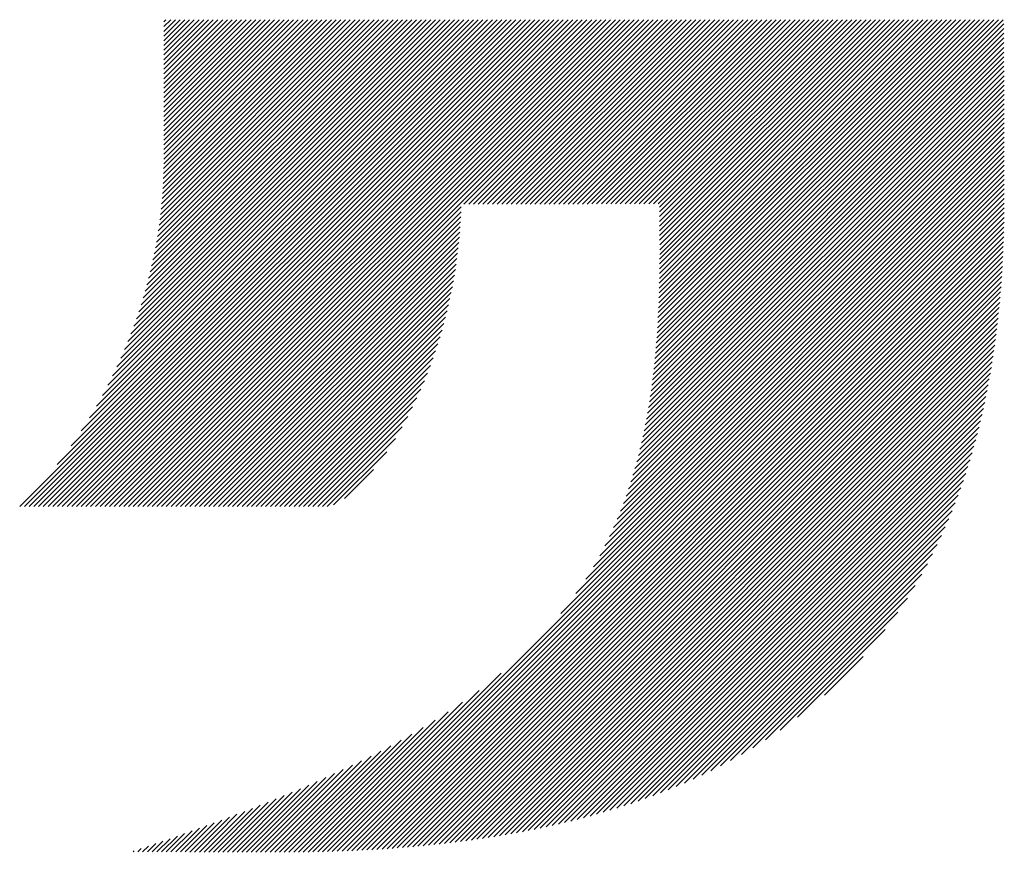
# Model space of a CAD drawing. Extents: x 541 to 2466, y 419 to 1719.
# Drawn here: x 2014 to 2037, y 439 to 459 of the extents above; entities that cross this region are included whole.
import ezdxf

# ---------------------------------------------------------------- set-up
doc = ezdxf.new("R2010")
doc.units = 0
doc.header["$MEASUREMENT"] = 0
doc.layers.add('_0-A_', color=7, linetype='CONTINUOUS')

msp = doc.modelspace()

# ---------------------------------------------------------------- linework, layer by layer
at = {"layer": '_0-A_', "color": 7, "linetype": 'Continuous'}
for p, q in [((2014.144, 447.289), (2025.515, 458.66)), ((2014.254, 447.289), (2025.626, 458.66)), ((2014.365, 447.289), (2025.736, 458.66)), ((2014.475, 447.289), (2025.847, 458.66)), ((2014.586, 447.289), (2025.957, 458.66)), ((2014.696, 447.289), (2026.068, 458.66)), ((2014.807, 447.289), (2026.178, 458.66)), ((2014.917, 447.289), (2026.289, 458.66)), ((2015.016, 448.271), (2025.405, 458.66)), ((2015.028, 447.289), (2026.399, 458.66)), ((2015.138, 447.289), (2026.51, 458.66)), ((2015.249, 447.289), (2026.62, 458.66)), ((2015.344, 448.71), (2025.294, 458.66)), ((2015.359, 447.289), (2026.731, 458.66)), ((2015.47, 447.289), (2026.841, 458.66)), ((2015.58, 447.289), (2026.952, 458.66)), ((2015.582, 449.058), (2025.184, 458.66)), ((2015.691, 447.289), (2027.062, 458.66)), ((2015.773, 449.36), (2025.073, 458.66)), ((2015.801, 447.289), (2027.173, 458.66)), ((2015.912, 447.289), (2027.283, 458.66)), ((2015.936, 449.633), (2024.963, 458.66)), ((2016.022, 447.289), (2027.394, 458.66)), ((2016.077, 449.885), (2024.852, 458.66)), ((2016.133, 447.289), (2027.504, 458.66)), ((2016.202, 450.121), (2024.742, 458.66)), ((2016.243, 447.289), (2027.615, 458.66)), ((2016.315, 450.343), (2024.631, 458.66)), ((2016.354, 447.289), (2027.725, 458.66)), ((2016.416, 450.555), (2024.521, 458.66)), ((2016.464, 447.289), (2027.836, 458.66)), ((2016.509, 450.758), (2024.411, 458.66)), ((2016.575, 447.289), (2027.946, 458.66)), ((2016.593, 450.954), (2024.3, 458.66)), ((2016.671, 451.142), (2024.19, 458.66)), ((2016.685, 447.289), (2028.057, 458.66)), ((2016.743, 451.324), (2024.079, 458.66)), ((2016.796, 447.289), (2028.167, 458.66)), ((2016.809, 451.501), (2023.969, 458.66)), ((2016.87, 451.672), (2023.858, 458.66)), ((2016.906, 447.289), (2028.278, 458.66)), ((2016.927, 451.84), (2023.748, 458.66)), ((2016.98, 452.003), (2023.637, 458.66)), ((2017.017, 447.289), (2028.388, 458.66)), ((2017.029, 452.162), (2023.527, 458.66)), ((2017.074, 452.318), (2023.416, 458.66)), ((2017.117, 452.471), (2023.306, 458.66)), ((2017.127, 447.289), (2028.498, 458.66)), ((2017.156, 452.621), (2023.195, 458.66)), ((2017.192, 452.768), (2023.085, 458.66)), ((2017.226, 452.912), (2022.974, 458.66)), ((2017.238, 447.289), (2028.609, 458.66)), ((2017.257, 453.054), (2022.864, 458.66)), ((2017.286, 453.193), (2022.753, 458.66)), ((2017.313, 453.33), (2022.643, 458.66)), ((2017.337, 453.466), (2022.532, 458.66)), ((2017.348, 447.289), (2028.719, 458.66)), ((2017.36, 453.599), (2022.422, 458.66)), ((2017.381, 453.73), (2022.307, 458.656)), ((2017.4, 453.859), (2022.197, 458.656)), ((2017.417, 453.987), (2022.086, 458.656)), ((2017.432, 454.113), (2021.976, 458.656)), ((2017.446, 454.237), (2021.866, 458.657)), ((2017.458, 454.36), (2021.755, 458.657)), ((2017.469, 454.481), (2021.645, 458.657)), ((2017.479, 454.601), (2021.534, 458.657)), ((2017.487, 454.72), (2021.424, 458.657)), ((2017.493, 454.837), (2021.314, 458.657)), ((2017.499, 454.953), (2021.203, 458.657)), ((2017.503, 455.068), (2021.093, 458.657)), ((2017.506, 455.181), (2020.982, 458.657)), ((2017.508, 455.294), (2020.872, 458.657)), ((2017.509, 457.725), (2018.443, 458.66)), ((2017.509, 457.836), (2018.333, 458.66)), ((2017.509, 457.946), (2018.223, 458.66)), ((2017.509, 458.057), (2018.112, 458.66)), ((2017.509, 458.167), (2018.002, 458.66)), ((2017.509, 458.278), (2017.892, 458.66)), ((2017.509, 458.388), (2017.781, 458.66)), ((2017.509, 458.499), (2017.671, 458.66)), ((2017.509, 458.609), (2017.56, 458.66)), ((2017.509, 456.62), (2019.547, 458.659)), ((2017.509, 456.731), (2019.437, 458.659)), ((2017.509, 456.841), (2019.327, 458.659)), ((2017.509, 456.952), (2019.216, 458.659)), ((2017.509, 457.062), (2019.106, 458.659)), ((2017.509, 457.173), (2018.995, 458.659)), ((2017.509, 457.283), (2018.885, 458.659)), ((2017.509, 457.394), (2018.775, 458.659)), ((2017.509, 457.504), (2018.664, 458.659)), ((2017.509, 457.615), (2018.554, 458.659)), ((2017.509, 455.516), (2020.651, 458.658)), ((2017.509, 455.626), (2020.541, 458.658)), ((2017.509, 455.737), (2020.43, 458.658)), ((2017.509, 455.847), (2020.32, 458.658)), ((2017.509, 455.957), (2020.21, 458.658)), ((2017.509, 456.068), (2020.099, 458.658)), ((2017.509, 456.178), (2019.989, 458.658)), ((2017.509, 456.289), (2019.879, 458.658)), ((2017.509, 456.399), (2019.768, 458.658)), ((2017.509, 456.51), (2019.658, 458.658)), ((2017.509, 455.405), (2020.762, 458.657)), ((2024.52, 454.351), (2028.83, 458.66)), ((2024.631, 454.351), (2028.94, 458.66)), ((2024.742, 454.351), (2029.051, 458.66)), ((2024.852, 454.351), (2029.161, 458.66)), ((2024.963, 454.351), (2029.272, 458.66)), ((2025.074, 454.352), (2029.382, 458.66)), ((2025.184, 454.352), (2029.493, 458.66)), ((2025.295, 454.352), (2029.603, 458.66)), ((2025.406, 454.352), (2029.714, 458.66)), ((2025.516, 454.352), (2029.824, 458.66)), ((2025.627, 454.353), (2029.935, 458.66)), ((2025.738, 454.353), (2030.045, 458.66)), ((2025.848, 454.353), (2030.156, 458.66)), ((2025.959, 454.353), (2030.266, 458.66)), ((2026.07, 454.353), (2030.377, 458.66)), ((2026.18, 454.353), (2030.487, 458.66)), ((2026.291, 454.354), (2030.598, 458.66)), ((2026.402, 454.354), (2030.708, 458.66)), ((2026.512, 454.354), (2030.819, 458.66)), ((2026.623, 454.354), (2030.929, 458.66)), ((2026.734, 454.354), (2031.04, 458.66)), ((2026.844, 454.355), (2031.15, 458.66)), ((2026.955, 454.355), (2031.261, 458.66)), ((2027.066, 454.355), (2031.371, 458.66)), ((2027.176, 454.355), (2031.482, 458.66)), ((2027.287, 454.355), (2031.592, 458.66)), ((2027.398, 454.355), (2031.703, 458.66)), ((2027.508, 454.356), (2031.813, 458.66)), ((2027.619, 454.356), (2031.924, 458.66)), ((2027.73, 454.356), (2032.034, 458.66)), ((2027.84, 454.356), (2032.144, 458.66)), ((2027.951, 454.356), (2032.255, 458.66)), ((2028.062, 454.357), (2032.365, 458.66)), ((2028.172, 454.357), (2032.476, 458.66)), ((2028.283, 454.357), (2032.586, 458.66)), ((2028.394, 454.357), (2032.697, 458.66)), ((2028.504, 454.357), (2032.807, 458.66)), ((2028.615, 454.358), (2032.918, 458.66)), ((2028.726, 454.358), (2033.028, 458.66)), ((2028.836, 454.358), (2033.139, 458.66)), ((2028.947, 454.358), (2033.249, 458.66)), ((2028.955, 450.499), (2037.116, 458.66)), ((2028.968, 450.623), (2037.006, 458.66)), ((2028.981, 450.746), (2036.895, 458.66)), ((2028.992, 450.868), (2036.785, 458.66)), ((2029.003, 450.989), (2036.674, 458.66)), ((2029.013, 451.11), (2036.564, 458.66)), ((2029.023, 451.23), (2036.453, 458.66)), ((2029.031, 451.349), (2036.343, 458.66)), ((2029.039, 451.467), (2036.232, 458.66)), ((2029.046, 451.585), (2036.122, 458.66)), ((2029.053, 451.702), (2036.011, 458.66)), ((2029.058, 454.358), (2033.36, 458.66)), ((2029.059, 451.818), (2035.901, 458.66)), ((2029.065, 451.934), (2035.791, 458.66)), ((2029.07, 452.05), (2035.68, 458.66)), ((2029.074, 452.165), (2035.57, 458.66)), ((2029.078, 452.279), (2035.459, 458.66)), ((2029.081, 452.393), (2035.349, 458.66)), ((2029.084, 452.506), (2035.238, 458.66)), ((2029.087, 452.619), (2035.128, 458.66)), ((2029.089, 452.732), (2035.017, 458.66)), ((2029.09, 452.844), (2034.907, 458.66)), ((2029.091, 454.06), (2033.691, 458.66)), ((2029.091, 454.171), (2033.581, 458.66)), ((2029.091, 454.281), (2033.47, 458.66)), ((2029.092, 452.956), (2034.796, 458.66)), ((2029.092, 453.067), (2034.686, 458.66)), ((2029.092, 453.509), (2034.244, 458.66)), ((2029.092, 453.619), (2034.133, 458.66)), ((2029.092, 453.73), (2034.023, 458.66)), ((2029.092, 453.84), (2033.912, 458.66)), ((2029.092, 453.95), (2033.802, 458.66)), ((2029.093, 453.178), (2034.575, 458.66)), ((2029.093, 453.289), (2034.465, 458.66)), ((2029.093, 453.399), (2034.354, 458.66)), ((2028.925, 450.248), (2037.133, 458.456)), ((2028.94, 450.374), (2037.133, 458.567)), ((2028.872, 449.863), (2037.133, 458.125)), ((2028.891, 449.993), (2037.133, 458.235)), ((2028.908, 450.121), (2037.133, 458.346)), ((2028.83, 449.601), (2037.133, 457.904)), ((2028.852, 449.733), (2037.133, 458.014)), ((2028.783, 449.332), (2037.134, 457.684)), ((2028.807, 449.467), (2037.134, 457.794)), ((2028.729, 449.057), (2037.135, 457.463)), ((2028.756, 449.196), (2037.134, 457.573)), ((2028.667, 448.774), (2037.135, 457.243)), ((2028.699, 448.917), (2037.135, 457.353)), ((2028.596, 448.483), (2037.136, 457.022)), ((2028.632, 448.63), (2037.135, 457.133)), ((2028.514, 448.18), (2037.136, 456.802)), ((2028.556, 448.333), (2037.136, 456.912)), ((2028.419, 447.864), (2037.137, 456.582)), ((2028.469, 448.024), (2037.137, 456.692)), ((2028.308, 447.532), (2037.137, 456.361)), ((2028.366, 447.7), (2037.137, 456.471)), ((2028.176, 447.179), (2037.138, 456.141)), ((2028.245, 447.359), (2037.138, 456.251)), ((2028.016, 446.798), (2037.138, 455.92)), ((2028.1, 446.992), (2037.138, 456.031)), ((2027.691, 446.141), (2037.139, 455.59)), ((2027.814, 446.375), (2037.139, 455.7)), ((2027.921, 446.593), (2037.139, 455.81)), ((2027.368, 445.597), (2037.14, 455.369)), ((2027.545, 445.885), (2037.14, 455.479)), ((2026.781, 444.79), (2037.14, 455.149)), ((2027.136, 445.255), (2037.14, 455.259)), ((2021.332, 439.23), (2037.141, 455.039)), ((2021.446, 439.233), (2037.141, 454.928)), ((2021.56, 439.237), (2037.141, 454.818)), ((2021.675, 439.241), (2037.141, 454.708)), ((2021.79, 439.246), (2037.142, 454.598)), ((2021.905, 439.251), (2037.142, 454.488)), ((2017.459, 447.289), (2024.456, 454.286)), ((2022.021, 439.256), (2037.142, 454.377)), ((2022.137, 439.262), (2037.141, 454.266)), ((2017.569, 447.289), (2024.452, 454.172)), ((2017.68, 447.289), (2024.446, 454.056)), ((2022.254, 439.268), (2037.14, 454.154)), ((2022.371, 439.275), (2037.138, 454.042)), ((2017.79, 447.289), (2024.44, 453.939)), ((2017.9, 447.289), (2024.432, 453.821)), ((2022.489, 439.282), (2037.136, 453.929)), ((2022.607, 439.289), (2037.134, 453.817)), ((2018.011, 447.289), (2024.423, 453.701)), ((2018.121, 447.289), (2024.413, 453.58)), ((2022.725, 439.297), (2037.131, 453.703)), ((2022.844, 439.306), (2037.128, 453.589)), ((2018.232, 447.289), (2024.401, 453.458)), ((2018.342, 447.289), (2024.388, 453.334)), ((2022.964, 439.315), (2037.124, 453.475)), ((2023.084, 439.324), (2037.119, 453.36)), ((2018.453, 447.289), (2024.373, 453.209)), ((2018.563, 447.289), (2024.357, 453.083)), ((2023.204, 439.334), (2037.115, 453.245)), ((2023.325, 439.345), (2037.109, 453.129)), ((2018.674, 447.289), (2024.339, 452.954)), ((2023.447, 439.356), (2037.103, 453.012)), ((2023.569, 439.368), (2037.097, 452.895)), ((2018.784, 447.289), (2024.32, 452.824)), ((2018.895, 447.289), (2024.299, 452.693)), ((2023.691, 439.38), (2037.089, 452.778)), ((2023.815, 439.393), (2037.082, 452.66)), ((2019.005, 447.289), (2024.275, 452.559)), ((2019.116, 447.289), (2024.25, 452.424)), ((2023.939, 439.406), (2037.073, 452.541)), ((2024.063, 439.42), (2037.065, 452.421)), ((2019.226, 447.289), (2024.223, 452.286)), ((2019.337, 447.289), (2024.194, 452.146)), ((2024.188, 439.435), (2037.055, 452.301)), ((2024.314, 439.45), (2037.045, 452.181)), ((2019.447, 447.289), (2024.162, 452.004)), ((2024.441, 439.466), (2037.034, 452.059)), ((2024.568, 439.483), (2037.022, 451.937)), ((2019.558, 447.289), (2024.128, 451.859)), ((2019.668, 447.289), (2024.091, 451.712)), ((2024.696, 439.5), (2037.01, 451.814)), ((2024.825, 439.519), (2036.997, 451.69)), ((2019.779, 447.289), (2024.052, 451.562)), ((2024.954, 439.538), (2036.983, 451.566)), ((2019.889, 447.289), (2024.009, 451.409)), ((2020, 447.289), (2023.963, 451.252)), ((2025.084, 439.557), (2036.968, 451.441)), ((2025.216, 439.578), (2036.952, 451.315)), ((2020.11, 447.289), (2023.913, 451.092)), ((2025.348, 439.6), (2036.936, 451.188)), ((2025.481, 439.622), (2036.918, 451.06)), ((2020.221, 447.289), (2023.86, 450.928)), ((2025.615, 439.646), (2036.9, 450.931)), ((2025.75, 439.67), (2036.881, 450.801)), ((2020.331, 447.289), (2023.802, 450.76)), ((2020.442, 447.289), (2023.739, 450.586)), ((2025.886, 439.696), (2036.86, 450.67)), ((2026.023, 439.722), (2036.839, 450.538)), ((2020.552, 447.289), (2023.671, 450.408)), ((2026.161, 439.75), (2036.816, 450.405)), ((2020.663, 447.289), (2023.596, 450.222)), ((2026.3, 439.779), (2036.792, 450.271)), ((2026.441, 439.809), (2036.767, 450.135)), ((2020.773, 447.289), (2023.514, 450.03)), ((2026.583, 439.84), (2036.741, 449.998)), ((2026.726, 439.873), (2036.713, 449.86)), ((2020.884, 447.289), (2023.424, 449.829)), ((2020.994, 447.289), (2023.322, 449.617)), ((2026.871, 439.907), (2036.684, 449.721)), ((2021.105, 447.289), (2023.208, 449.392)), ((2027.017, 439.943), (2036.653, 449.58)), ((2027.165, 439.98), (2036.621, 449.437)), ((2027.314, 440.019), (2036.587, 449.292)), ((2021.215, 447.289), (2023.076, 449.15)), ((2027.466, 440.06), (2036.552, 449.146)), ((2027.619, 440.103), (2036.514, 448.998)), ((2021.326, 447.289), (2022.918, 448.882)), ((2027.774, 440.148), (2036.474, 448.848)), ((2027.931, 440.195), (2036.432, 448.696)), ((2021.474, 447.327), (2022.718, 448.571)), ((2028.091, 440.244), (2036.388, 448.541)), ((2028.253, 440.296), (2036.342, 448.384)), ((2021.734, 447.477), (2022.41, 448.152)), ((2028.418, 440.35), (2036.292, 448.224)), ((2028.586, 440.407), (2036.24, 448.061)), ((2028.757, 440.468), (2036.185, 447.895)), ((2028.932, 440.532), (2036.126, 447.726)), ((2029.11, 440.6), (2036.063, 447.553)), ((2029.292, 440.672), (2035.996, 447.375)), ((2029.48, 440.749), (2035.924, 447.193)), ((2029.673, 440.831), (2035.847, 447.005)), ((2029.871, 440.919), (2035.764, 446.812)), ((2030.077, 441.014), (2035.674, 446.611)), ((2030.291, 441.118), (2035.575, 446.402)), ((2030.515, 441.231), (2035.467, 446.184)), ((2030.75, 441.356), (2035.347, 445.953)), ((2031, 441.496), (2035.213, 445.708)), ((2031.27, 441.655), (2035.059, 445.444)), ((2031.566, 441.841), (2034.878, 445.152)), ((2031.903, 442.067), (2034.657, 444.821)), ((2032.313, 442.367), (2034.362, 444.416)), ((2032.943, 442.886), (2033.848, 443.791)), ((2021.218, 439.227), (2025.389, 443.397)), ((2021.105, 439.224), (2024.876, 442.995)), ((2020.992, 439.222), (2024.487, 442.717)), ((2020.88, 439.22), (2024.152, 442.492)), ((2020.767, 439.218), (2023.849, 442.3)), ((2020.656, 439.216), (2023.568, 442.129)), ((2020.433, 439.215), (2023.052, 441.834)), ((2020.544, 439.215), (2023.304, 441.975)), ((2020.211, 439.214), (2022.576, 441.579)), ((2020.322, 439.214), (2022.81, 441.702)), ((2019.991, 439.215), (2022.129, 441.353)), ((2020.101, 439.215), (2022.35, 441.463)), ((2019.771, 439.216), (2021.703, 441.147)), ((2019.881, 439.216), (2021.914, 441.248)), ((2019.551, 439.217), (2021.293, 440.958)), ((2019.661, 439.217), (2021.496, 441.051)), ((2019.221, 439.218), (2020.701, 440.698)), ((2019.331, 439.218), (2020.896, 440.782)), ((2019.441, 439.218), (2021.093, 440.869)), ((2018.891, 439.22), (2020.132, 440.46)), ((2019.001, 439.219), (2020.319, 440.538)), ((2019.111, 439.219), (2020.509, 440.617)), ((2018.56, 439.22), (2019.58, 440.24)), ((2018.67, 439.22), (2019.762, 440.312)), ((2018.781, 439.22), (2019.946, 440.385)), ((2018.119, 439.221), (2018.865, 439.967)), ((2018.23, 439.221), (2019.041, 440.033)), ((2018.34, 439.221), (2019.219, 440.101)), ((2018.45, 439.221), (2019.399, 440.169)), ((2017.788, 439.222), (2018.341, 439.775)), ((2017.899, 439.222), (2018.515, 439.838)), ((2018.009, 439.222), (2018.689, 439.902)), ((2017.347, 439.222), (2017.657, 439.532)), ((2017.457, 439.222), (2017.827, 439.592)), ((2017.568, 439.222), (2017.997, 439.652)), ((2017.678, 439.222), (2018.169, 439.713)), ((2016.905, 439.223), (2016.985, 439.303)), ((2017.016, 439.223), (2017.152, 439.359)), ((2017.126, 439.223), (2017.32, 439.416)), ((2017.237, 439.223), (2017.488, 439.474)), ((2016.795, 439.223), (2016.819, 439.247))]:
    msp.add_line(p, q, dxfattribs=at)

doc.saveas('drawing.dxf')
